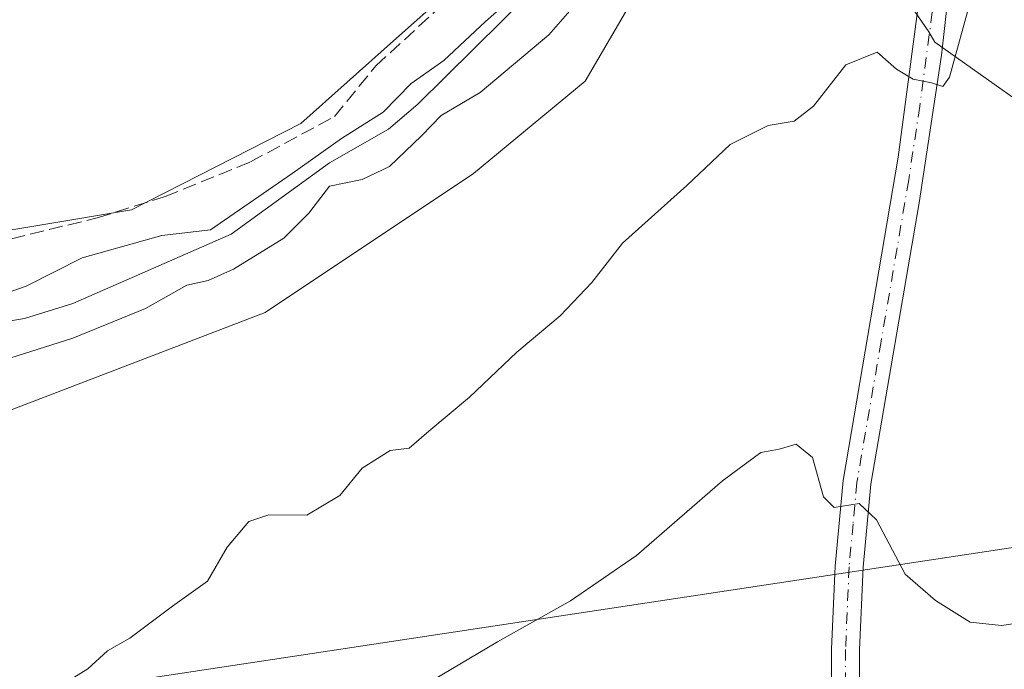
# Model space of a CAD drawing. Units: metres. Extents: x 617484 to 620930, y 4741001 to 4743373.
# Drawn here: x 618478 to 618595, y 4741800 to 4741877 of the extents above; entities that cross this region are included whole.
import ezdxf

# ---------------------------------------------------------------- set-up
doc = ezdxf.new("R2010")
doc.units = ezdxf.units.M
doc.header["$MEASUREMENT"] = 0
doc.linetypes.add('DGN Style 3', pattern=[2.307223458686699, 1.648016756204785, -0.6592067024819142])
doc.linetypes.add('DGN Style 4', pattern=[2.6384748266838614, 1.318413404963828, -0.6592067024819142, 0.001648016756204785, -0.6592067024819142])
for name, color, linetype, lineweight in [('Arbolado forestal CxS', 92, 'Continuous', 0), ('Corriente natural lineal', 142, 'Continuous', 13), ('Cultivos herbáceos CxS', 92, 'Continuous', 0), ('Curva de nivel normal', 30, 'Continuous', 0), ('Núcleo urbano CxS', 7, 'Continuous', 0), ('Pista pavimentada Cxs', 135, 'Continuous', 0), ('Pista pavimentada eje', 135, 'DGN Style 4', 0), ('Senda pavimentada', 7, 'DGN Style 3', 0), ('Tendido', 6, 'Continuous', 0)]:
    doc.layers.add(name, color=color, linetype=linetype, lineweight=lineweight)

# ---------------------------------------------------------------- blocks, each defined once
blk = doc.blocks.new('*U17')
at = {"layer": 'Cultivos herbáceos CxS', "color": 92, "linetype": 'Continuous', "lineweight": 0}
blk.add_polyline3d([(618375.2698999997, 4741792.5119, 481.164499999999), (618381.6809, 4741803.344900001, 480.9282999999996), (618394.3003000002, 4741816.515500001, 479.8948999999994), (618430.7059000004, 4741821.4815, 479.8861000000034), (618458.1009000001, 4741823.531099999, 481.0761999999959), (618506.8273, 4741842.172900001, 481.8622000000032), (618531.6501000002, 4741858.726500001, 482.2673000000068), (618544.9408999998, 4741869.7393, 482.258600000001), (618553.0395000001, 4741883.626499999, 480.9760999999999), (618571.1545000002, 4741896.928900001, 480.3650999999954), (618585.8629000002, 4741875.617900001, 484.7473999999929), (618586.5853000004, 4741874.3683, 484.8040000000037), (618603.2785, 4741862.5625, 486.786500000002), (618623.6013000002, 4741854.695699999, 487.8522999999987), (618630.9199000001, 4741840.897100001, 488.2136000000028), (618621.9545, 4741821.473300001, 488.5265999999974), (618618.9731000002, 4741802.622099999, 490.406799999997), (618628.2270999998, 4741788.735900001, 493.4348999999929)], dxfattribs=at)

msp = doc.modelspace()

# ---------------------------------------------------------------- linework, layer by layer
at = {"layer": 'Arbolado forestal CxS', "color": 92, "linetype": 'Continuous', "lineweight": 0}
for points in [[(618458.5843000002, 4741848.9981, 481.7507999999943), (618490.9017000003, 4741854.392700001, 481.6255999999995), (618511.0701000001, 4741864.6819, 482.0546999999933), (618522.1080999998, 4741874.510700001, 482.152700000006), (618541.4254999999, 4741891.7117, 482.8248000000021), (618543.9688999997, 4741902.119899999, 483.6229000000022), (618546.7695000004, 4741904.084100001, 483.5764999999956), (618550.2801000001, 4741904.770099999, 483.4879999999976), (618553.6801000005, 4741906.470100001, 483.4278999999952), (618556.8901000004, 4741908.550100001, 483.4545999999973), (618571.2600999996, 4741917.4301, 483.414499999999), (618571.8201000001, 4741917.5701, 483.4137000000047), (618572.3901000004, 4741917.640100001, 483.4124000000011), (618572.9600999998, 4741917.6501, 483.4049999999989), (618573.3400999998, 4741917.620100001, 483.3986000000005), (618575.4200999998, 4741916.300100001, 483.2685999999958), (618575.7153000003, 4741916.471899999, 483.2703000000038), (618577.2597000003, 4741917.371099999, 483.3181000000041), (618579.1201, 4741918.4542, 483.3003000000026), (618579.8000999996, 4741918.850099999, 483.2954000000027), (618580.0900999998, 4741921.030099999, 483.3987000000052), (618578.4062000001, 4741923.872199999, 483.5188000000053), (618604.5935000004, 4741930.513699999, 482.6682000000001)], [(618458.5843000002, 4741848.9981, 481.7507999999943), (618490.9017000003, 4741854.392700001, 481.6255999999995), (618511.0701000001, 4741864.6819, 482.0546999999933), (618522.1080999998, 4741874.510700001, 482.152700000006), (618541.4254999999, 4741891.7117, 482.8248000000021), (618543.9688999997, 4741902.119899999, 483.6229000000022), (618546.7695000004, 4741904.084100001, 483.5764999999956), (618550.2801000001, 4741904.770099999, 483.4879999999976), (618553.6801000005, 4741906.470100001, 483.4278999999952), (618556.8901000004, 4741908.550100001, 483.4545999999973), (618571.2600999996, 4741917.4301, 483.414499999999), (618571.8201000001, 4741917.5701, 483.4137000000047), (618572.3901000004, 4741917.640100001, 483.4124000000011), (618572.9600999998, 4741917.6501, 483.4049999999989), (618573.3400999998, 4741917.620100001, 483.3986000000005), (618575.4200999998, 4741916.300100001, 483.2685999999958), (618575.7153000003, 4741916.471899999, 483.2703000000038), (618577.2597000003, 4741917.371099999, 483.3181000000041), (618579.1201, 4741918.4542, 483.3003000000026), (618579.8000999996, 4741918.850099999, 483.2954000000027), (618580.0900999998, 4741921.030099999, 483.3987000000052), (618578.4062000001, 4741923.872199999, 483.5188000000053), (618604.5935000004, 4741930.513699999, 482.6682000000001)], [(618628.2270999998, 4741788.735900001, 493.4348999999929), (618618.9731000002, 4741802.622099999, 490.406799999997), (618621.9545, 4741821.473300001, 488.5265999999974), (618630.9199000001, 4741840.897100001, 488.2136000000028), (618623.6013000002, 4741854.695699999, 487.8522999999987), (618603.2785, 4741862.5625, 486.786500000002), (618586.5853000004, 4741874.3683, 484.8040000000037), (618585.8629000002, 4741875.617900001, 484.7473999999929), (618571.1545000002, 4741896.928900001, 480.3650999999954), (618553.0395000001, 4741883.626499999, 480.9760999999999), (618544.9408999998, 4741869.7393, 482.258600000001), (618531.6501000002, 4741858.726500001, 482.2673000000068), (618506.8273, 4741842.172900001, 481.8622000000032), (618458.1009000001, 4741823.531099999, 481.0761999999959), (618430.7059000004, 4741821.4815, 479.8861000000034), (618394.3003000002, 4741816.515500001, 479.8948999999994), (618381.6809, 4741803.344900001, 480.9282999999996), (618375.2698999997, 4741792.5119, 481.164499999999)], [(618375.2698999997, 4741792.5119, 481.164499999999), (618381.6809, 4741803.344900001, 480.9282999999996), (618394.3003000002, 4741816.515500001, 479.8948999999994), (618430.7059000004, 4741821.4815, 479.8861000000034), (618458.1009000001, 4741823.531099999, 481.0761999999959), (618506.8273, 4741842.172900001, 481.8622000000032), (618531.6501000002, 4741858.726500001, 482.2673000000068), (618544.9408999998, 4741869.7393, 482.258600000001), (618553.0395000001, 4741883.626499999, 480.9760999999999), (618571.1545000002, 4741896.928900001, 480.3650999999954), (618585.8629000002, 4741875.617900001, 484.7473999999929), (618586.5853000004, 4741874.3683, 484.8040000000037), (618603.2785, 4741862.5625, 486.786500000002), (618623.6013000002, 4741854.695699999, 487.8522999999987), (618630.9199000001, 4741840.897100001, 488.2136000000028), (618621.9545, 4741821.473300001, 488.5265999999974), (618618.9731000002, 4741802.622099999, 490.406799999997), (618628.2270999998, 4741788.735900001, 493.4348999999929)]]:
    msp.add_polyline3d(points, dxfattribs=at)
at = {"layer": 'Corriente natural lineal', "color": 142, "linetype": 'Continuous', "lineweight": 13}
msp.add_polyline3d([(618579.3474000003, 4741909.543199999, 481.6141999999964), (618574.9269000003, 4741905.646400001, 481.4554999999964), (618566.5010000002, 4741901.928400001, 481.8917999999976), (618553.7515000004, 4741893.4619, 480.4755000000005), (618544.9308000002, 4741885.166999999, 481.241599999994), (618538.3699000003, 4741880.244999999, 481.2924000000058), (618525.0017999997, 4741866.9956, 480.517200000002), (618521.5248999996, 4741864.009, 480.4238000000041), (618514.4726999998, 4741859.9968, 480.8831999999966), (618502.7789000003, 4741851.5338, 480.4636000000028), (618483.8970999997, 4741843.248299999, 479.7220999999991), (618478.1423000004, 4741841.460200001, 479.5626000000047), (618471.2779000001, 4741840.3244, 480.0114999999933)], dxfattribs=at)
at = {"layer": 'Cultivos herbáceos CxS', "color": 92, "linetype": 'Continuous', "lineweight": 0}
msp.add_polyline3d([(618375.2698999997, 4741792.5119, 481.164499999999), (618381.6809, 4741803.344900001, 480.9282999999996), (618394.3003000002, 4741816.515500001, 479.8948999999994), (618430.7059000004, 4741821.4815, 479.8861000000034), (618458.1009000001, 4741823.531099999, 481.0761999999959), (618506.8273, 4741842.172900001, 481.8622000000032), (618531.6501000002, 4741858.726500001, 482.2673000000068), (618544.9408999998, 4741869.7393, 482.258600000001), (618553.0395000001, 4741883.626499999, 480.9760999999999), (618571.1545000002, 4741896.928900001, 480.3650999999954), (618585.8629000002, 4741875.617900001, 484.7473999999929), (618586.5853000004, 4741874.3683, 484.8040000000037), (618603.2785, 4741862.5625, 486.786500000002), (618623.6013000002, 4741854.695699999, 487.8522999999987), (618630.9199000001, 4741840.897100001, 488.2136000000028), (618621.9545, 4741821.473300001, 488.5265999999974), (618618.9731000002, 4741802.622099999, 490.406799999997), (618628.2270999998, 4741788.735900001, 493.4348999999929)], dxfattribs=at)
at = {"layer": 'Curva de nivel normal', "color": 30, "linetype": 'Continuous', "lineweight": 0, "flags": 128}
for points, elevation in [([(618579.0599999996, 4741910.030099999), (618576.3600000005, 4741907.5001), (618571.8799999999, 4741904.9101), (618566.8700000001, 4741903.280099999), (618560.1600000003, 4741899.120100001), (618551.3799999999, 4741891.9901), (618541.9299999997, 4741884.6501), (618533.0499999998, 4741876.8301), (618528.0899999999, 4741872.170100001), (618524.2000000002, 4741869.460100001), (618520.8899999997, 4741866.020099999), (618515.9199999999, 4741862.9001), (618510.0300000003, 4741858.7401), (618500.2999999998, 4741852.050100001), (618494.5300000003, 4741851.370100001), (618485.0300000003, 4741848.6801), (618478.3600000005, 4741845.340100001), (618474.3600000005, 4741843.950099999)], 480), ([(618544.7800000003, 4741880.040100001), (618540.5999999996, 4741875.2301), (618532.4400000004, 4741868.380100001), (618527.7699999996, 4741865.640100001), (618525.4400000004, 4741863.210100001), (618521.6200000001, 4741859.5601), (618518.3600000005, 4741858.020099999), (618514.4800000006, 4741857.2301), (618512.0300000003, 4741854.020099999), (618509.0300000003, 4741851.030099999), (618503.0300000003, 4741847.3301), (618500.0300000003, 4741845.9901), (618497.5, 4741845.4301), (618492.5800000001, 4741842.6801), (618483.9199999999, 4741839.140100001), (618469, 4741834.4001)], 480), ([(618590.8899999997, 4741879.600099999), (618588.2999999998, 4741870.190099999), (618587.5099999999, 4741869.110099999), (618586.1600000003, 4741869.540100001), (618584.0099999999, 4741869.950099999), (618582.0199999996, 4741871.170100001), (618579.7000000002, 4741873.1601), (618575.9800000006, 4741871.6601), (618572.1399999997, 4741866.7501), (618569.8099999996, 4741864.960100001), (618566.7199999997, 4741864.440099999), (618562.2000000002, 4741862.170100001), (618557.0300000003, 4741857.3201), (618549.3600000005, 4741850.460100001), (618545.7300000006, 4741845.780099999), (618541.9600000001, 4741841.780099999), (618536.7800000003, 4741837.450099999), (618531.1600000003, 4741832.110099999), (618526.2999999998, 4741828.0701), (618523.9699999997, 4741826.030099999), (618521.7000000002, 4741825.7501), (618518.3600000005, 4741823.6801), (618515.7000000002, 4741820.4101), (618511.79, 4741818.0801), (618507.25, 4741818.100099999), (618504.8700000001, 4741817.3201), (618502.2800000003, 4741814.2601), (618499.9400000004, 4741810.2301), (618495.7999999998, 4741807.2501), (618490.7100000001, 4741803.4301), (618488.0300000003, 4741801.9301), (618485.7000000002, 4741799.7601), (618482.3600000005, 4741797.7301)], 485), ([(618600.2400000002, 4741805.7601), (618594.5300000003, 4741804.950099999), (618590.7699999996, 4741805.340100001), (618586.6600000003, 4741807.890100001), (618583.0199999996, 4741811.040100001), (618579.6299999999, 4741817.530099999), (618577.5499999998, 4741819.460100001), (618574.5999999996, 4741818.9901), (618573.3300000001, 4741820.2401), (618572.0099999999, 4741824.940099999), (618570.0499999998, 4741826.5101), (618568.0300000003, 4741825.9101), (618565.8399999999, 4741825.520099999), (618561.2699999996, 4741822.170100001), (618551.0499999998, 4741813.2501), (618543.2000000002, 4741807.860099999), (618534.4800000006, 4741802.9801), (618521.4199999999, 4741795.2501)], 490)]:
    msp.add_lwpolyline(points, dxfattribs=dict(at, elevation=elevation))
at = {"layer": 'Núcleo urbano CxS', "color": 7, "linetype": 'Continuous', "lineweight": 0}
for points in [[(618604.5935000004, 4741930.513699999, 482.6682000000001), (618578.4062000001, 4741923.872199999, 483.5188000000053), (618580.0900999998, 4741921.030099999, 483.3987000000052), (618579.8000999996, 4741918.850099999, 483.2954000000027), (618579.1201, 4741918.4542, 483.3003000000026), (618577.2597000003, 4741917.371099999, 483.3181000000041), (618575.7153000003, 4741916.471899999, 483.2703000000038), (618575.4200999998, 4741916.300100001, 483.2685999999958), (618573.3400999998, 4741917.620100001, 483.3986000000005), (618572.9600999998, 4741917.6501, 483.4049999999989), (618572.3901000004, 4741917.640100001, 483.4124000000011), (618571.8201000001, 4741917.5701, 483.4137000000047), (618571.2600999996, 4741917.4301, 483.414499999999), (618556.8901000004, 4741908.550100001, 483.4545999999973), (618553.6801000005, 4741906.470100001, 483.4278999999952), (618550.2801000001, 4741904.770099999, 483.4879999999976), (618546.7695000004, 4741904.084100001, 483.5764999999956), (618543.9688999997, 4741902.119899999, 483.6229000000022), (618541.4254999999, 4741891.7117, 482.8248000000021), (618522.1080999998, 4741874.510700001, 482.152700000006), (618511.0701000001, 4741864.6819, 482.0546999999933), (618490.9017000003, 4741854.392700001, 481.6255999999995), (618458.5843000002, 4741848.9981, 481.7507999999943)], [(618458.5843000002, 4741848.9981, 481.7507999999943), (618490.9017000003, 4741854.392700001, 481.6255999999995), (618511.0701000001, 4741864.6819, 482.0546999999933), (618522.1080999998, 4741874.510700001, 482.152700000006), (618541.4254999999, 4741891.7117, 482.8248000000021), (618543.9688999997, 4741902.119899999, 483.6229000000022), (618546.7695000004, 4741904.084100001, 483.5764999999956), (618550.2801000001, 4741904.770099999, 483.4879999999976), (618553.6801000005, 4741906.470100001, 483.4278999999952), (618556.8901000004, 4741908.550100001, 483.4545999999973), (618571.2600999996, 4741917.4301, 483.414499999999), (618571.8201000001, 4741917.5701, 483.4137000000047), (618572.3901000004, 4741917.640100001, 483.4124000000011), (618572.9600999998, 4741917.6501, 483.4049999999989), (618573.3400999998, 4741917.620100001, 483.3986000000005), (618575.4200999998, 4741916.300100001, 483.2685999999958), (618575.7153000003, 4741916.471899999, 483.2703000000038), (618577.2597000003, 4741917.371099999, 483.3181000000041), (618579.1201, 4741918.4542, 483.3003000000026), (618579.8000999996, 4741918.850099999, 483.2954000000027), (618580.0900999998, 4741921.030099999, 483.3987000000052), (618578.4062000001, 4741923.872199999, 483.5188000000053), (618604.5935000004, 4741930.513699999, 482.6682000000001)]]:
    msp.add_polyline3d(points, dxfattribs=at)
at = {"layer": 'Pista pavimentada Cxs', "color": 135, "linetype": 'Continuous', "lineweight": 0}
for points in [[(618574.3000999996, 4741789.840100001, 495.3803000000044), (618574.2801000001, 4741802.120100001, 492.9530999999988), (618574.7001, 4741812.0001, 491.3087999999989), (618575.6401000004, 4741822.190099999, 490.2621000000072), (618582.2001, 4741860.670100001, 486.1469999999972), (618585.1801000005, 4741883.120100001, 484.8564000000042), (618586.6901000004, 4741901.4001, 484.1294000000053), (618585.1001000004, 4741902.4801, 484.6616999999969), (618583.8301999997, 4741903.810500001, 484.4272999999957), (618585.4924, 4741904.777600001, 483.5671000000002), (618586.9408999998, 4741905.6205, 483.1447000000044), (618590.1091, 4741904.240700001, 484.7541999999958), (618589.8601000002, 4741899.4301, 485.9665999999997), (618588.4801000003, 4741882.7601, 485.9858999999997), (618587.3601000002, 4741872.840100001, 485.3046000000032), (618584.7100999998, 4741855.2601, 486.7042999999976), (618578.9401000004, 4741821.7601, 489.9152999999933), (618578.0201000003, 4741811.870100001, 491.1570999999968), (618577.6001000004, 4741802.050100001, 493.0483999999997), (618577.6201, 4741790.0001, 495.3653000000049)], [(618583.0601000005, 4741718.640100001, 505.6149000000005), (618582.9001000002, 4741723.360099999, 505.3607000000048), (618583.5000999998, 4741727.120100001, 505.1793000000035), (618584.5301000001, 4741733.8301, 504.4389999999985), (618584.1001000004, 4741743.7601, 503.0840999999928), (618582.5800999999, 4741749.280099999, 502.2252000000008), (618578.9401000004, 4741759.360099999, 500.9707000000053), (618577.0401, 4741767.520099999, 499.3359999999957), (618575.0601000005, 4741782.0801, 497.0218000000023), (618574.3000999996, 4741789.840100001, 495.3803000000044), (618574.2801000001, 4741802.120100001, 492.9530999999988), (618574.7001, 4741812.0001, 491.3087999999989), (618575.6401000004, 4741822.190099999, 490.2621000000072), (618582.2001, 4741860.670100001, 486.1469999999972), (618585.1801000005, 4741883.120100001, 484.8564000000042), (618586.6901000004, 4741901.4001, 484.1294000000053), (618585.1001000004, 4741902.4801, 484.6616999999969), (618583.8301999997, 4741903.810500001, 484.4272999999957)], [(618589.8601000002, 4741899.4301, 485.9665999999997), (618588.4801000003, 4741882.7601, 485.9858999999997), (618587.3601000002, 4741872.840100001, 485.3046000000032), (618584.7100999998, 4741855.2601, 486.7042999999976), (618578.9401000004, 4741821.7601, 489.9152999999933), (618578.0201000003, 4741811.870100001, 491.1570999999968), (618577.6001000004, 4741802.050100001, 493.0483999999997), (618577.6201, 4741790.0001, 495.3653000000049), (618579.6201, 4741772.670100001, 498.2605999999942), (618581.3000999996, 4741763.290100001, 499.9839000000065), (618587.1101000002, 4741745.540100001, 502.7090000000026), (618588.0800999999, 4741739.3201, 503.545499999993), (618587.9600999998, 4741734.340100001, 504.2225999999937), (618586.7801000001, 4741726.600099999, 505.0679999999993), (618586.2301000003, 4741723.1501, 505.3196000000025), (618586.3701, 4741718.940099999, 505.5881999999983)]]:
    msp.add_polyline3d(points, dxfattribs=at)
at = {"layer": 'Pista pavimentada eje', "color": 135, "linetype": 'DGN Style 4', "lineweight": 0}
msp.add_polyline3d([(618588.4798999997, 4741902.892899999, 484.1646999999939), (618586.8300999999, 4741882.940099999, 484.9481999999989), (618586.2701000003, 4741877.9801, 485.225900000005), (618584.7801000001, 4741866.755100001, 485.7111000000005), (618583.4550999999, 4741857.965100001, 486.4045000000042), (618580.1750999996, 4741838.725099999, 488.3871000000072), (618577.2901, 4741821.975099999, 490.0158999999985), (618576.8300999999, 4741817.030099999, 490.5607000000019), (618576.3601000002, 4741811.9351, 491.2820999999968), (618575.9401000004, 4741802.085100001, 493.0062999999937), (618575.9600999998, 4741789.920100001, 495.3718999999983)], dxfattribs=at)
at = {"layer": 'Senda pavimentada', "color": 7, "linetype": 'DGN Style 3', "lineweight": 0}
msp.add_polyline3d([(618391.4035999998, 4741830.273200001, 489.2489999999962), (618486.8125, 4741853.4507, 489.1594999999944), (618494.9088000003, 4741855.990700001, 481.7979999999953), (618505.0687999995, 4741860.1182, 483.3089999999939), (618515.0701000001, 4741865.515699999, 496.1483000000007), (618519.9912999999, 4741871.5483, 487.5644999999931), (618527.4526000004, 4741878.374500001, 483.827099999995), (618534.1201, 4741885.8358, 483.6494999999995), (618538.2476000005, 4741889.0108, 484.5206000000035), (618544.9151, 4741893.297, 494.5280999999959), (618554.2813999997, 4741902.0283, 500.0261000000028), (618554.8907000005, 4741907.2545, 492.2983999999997)], dxfattribs=at)
at = {"layer": 'Tendido', "color": 6, "linetype": 'Continuous', "lineweight": 0}
msp.add_polyline3d([(620507.9697000004, 4742435.4036, 542.5063999999984), (620229.6617999999, 4742235.199200001, 526.0813999999956), (620018.4885999998, 4742207.24, 513.4193999999989), (619820.7739000004, 4742177.467, 520.1189000000013), (619623.8175999997, 4742149.473999999, 524.2206000000006), (619429.2945999998, 4742067.882300001, 525.9663), (619273.29, 4741998.17, 530.6953000000067), (618968.8137999997, 4741869.173900001, 519.6774000000005), (618700.8422999998, 4741830.039799999, 501.532600000006), (618392.4304000001, 4741783.507300001, 485.7263999999996), (618126.273, 4741744.607799999, 495.8944000000047), (617946.1719000004, 4741631.495100001, 522.8331000000035), (617778.3685999997, 4741354.384099999, 530.0271000000066), (617608.9057, 4741076.7982, 556.9796999999963), (617562.9265999999, 4741001.2952, 546.5666000000056)], dxfattribs=at)

# ---------------------------------------------------------------- block references
at = {"layer": 'Cultivos herbáceos CxS', "color": 92, "linetype": 'Continuous', "lineweight": 0}
msp.add_blockref('*U17', (0, 0), dxfattribs=at)

doc.saveas('drawing.dxf')
